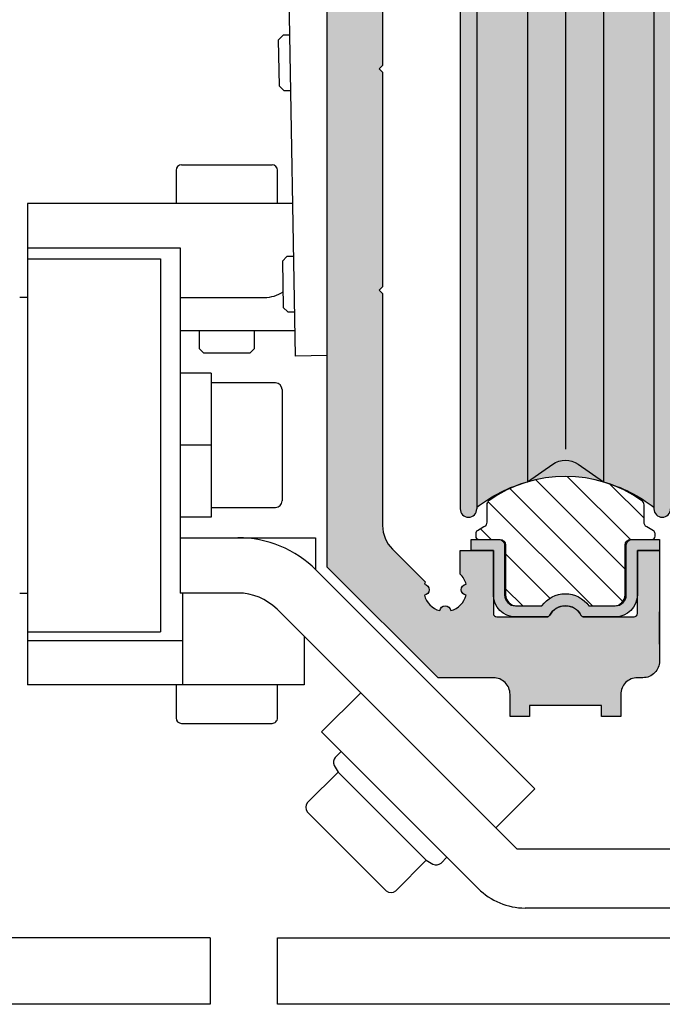
# Model space of a CAD drawing. Units: millimetres. Extents: x -4531 to -3276, y 3635 to 4476.
# Drawn here: x -4299 to -4241, y 4229 to 4318 of the extents above; entities that cross this region are included whole.
import ezdxf

# ---------------------------------------------------------------- set-up
doc = ezdxf.new("R2010")
doc.units = ezdxf.units.MM
for name, color, linetype in [('goed Arceringen', 7, 'Continuous'), ('goed Lijnen', 252, 'Continuous'), ('outline-Körperkante', 7, 'Continuous')]:
    doc.layers.add(name, color=color, linetype=linetype)
doc.layers.add('profielen Arceringen', color=7, linetype='Continuous', true_color=0x28781a)

msp = doc.modelspace()

# ---------------------------------------------------------------- hatches: boundary and pattern name
at = {"layer": 'goed Arceringen'}
h = msp.add_hatch(color=251, dxfattribs=at)
h.dxf.hatch_style = 1
h.paths.add_polyline_path([(-4257.335, 4328.013, 1), (-4258.835, 4328.013), (-4258.835, 4273.513, 1), (-4257.335, 4273.513)])
h.paths.add_polyline_path([(-4241.335, 4273.513, 1), (-4239.835, 4273.513), (-4239.835, 4328.013, 1), (-4241.335, 4328.013)])
h = msp.add_hatch(color=252, dxfattribs=at)
h.dxf.hatch_style = 1
h.paths.add_polyline_path([(-4252.766, 4325.574, -0.099268), (-4257.335, 4327.866), (-4257.335, 4273.66, -0.099268), (-4252.766, 4275.952)])
h.paths.add_polyline_path([(-4241.335, 4327.866, -0.099268), (-4245.904, 4325.574), (-4245.904, 4275.952, -0.099268), (-4241.335, 4273.66)])
h = msp.add_hatch(color=254, dxfattribs=at)
h.dxf.hatch_style = 1
h.paths.add_polyline_path([(-4252.766, 4275.952, -0.146013), (-4245.904, 4275.952), (-4245.904, 4325.574), (-4248.188, 4323.975, -0.315091), (-4250.481, 4323.974), (-4252.766, 4325.574)])
h = msp.add_hatch(color=256, dxfattribs=at)
h.dxf.hatch_style = 1
h.paths.add_polyline_path([(-4254.835, 4270.253, 0.414214), (-4255.335, 4270.753), (-4257.135, 4270.753), (-4257.835, 4270.753), (-4257.835, 4269.753), (-4255.835, 4269.753), (-4255.835, 4265.753, 0.414214), (-4253.835, 4263.753), (-4251.008, 4263.753, 0.275901), (-4250.744, 4263.911, -0.597679), (-4247.926, 4263.911, 0.275901), (-4247.662, 4263.753), (-4244.835, 4263.753, 0.414214), (-4242.835, 4265.753), (-4242.835, 4269.753), (-4240.835, 4269.753), (-4240.835, 4270.753), (-4243.335, 4270.753, 0.414214), (-4243.835, 4270.253), (-4243.835, 4265.753, -0.414214), (-4244.835, 4264.753), (-4247.144, 4264.753), (-4247.211, 4264.753, 0.51797), (-4251.459, 4264.753), (-4253.735, 4264.753), (-4253.835, 4264.753, -0.414214), (-4254.835, 4265.753)])
at = {"layer": 'goed Lijnen'}
h = msp.add_hatch(dxfattribs=at)
h.set_pattern_fill('ANSI31', color=256, scale=0.7, angle=90)
h.set_pattern_definition([(135, (-4274.8351, 4195.2532), (-1.571545, -1.571545), [])])
h.paths.add_polyline_path([(-4241.235, 4271.28, 0.267949), (-4241.385, 4271.54), (-4241.984, 4271.886, -0.268367), (-4242.235, 4272.319), (-4242.235, 4273.871, 0.244389), (-4242.448, 4274.28, 0.229213), (-4252.766, 4275.952), (-4252.766, 4275.952), (-4252.766, 4275.952, 0.080506), (-4256.222, 4274.28, 0.244389), (-4256.435, 4273.871), (-4256.435, 4272.319, -0.267531), (-4256.684, 4271.887), (-4257.285, 4271.54, 0.267949), (-4257.435, 4271.28), (-4257.435, 4271.053, 0.414214), (-4257.135, 4270.753), (-4255.335, 4270.753), (-4255.235, 4270.753, -0.414214), (-4254.735, 4270.253), (-4254.735, 4265.753, 0.414214), (-4253.735, 4264.753), (-4251.526, 4264.753), (-4251.459, 4264.753, -0.51797), (-4247.211, 4264.753), (-4244.935, 4264.753, 0.414214), (-4243.935, 4265.753), (-4243.935, 4270.253, -0.414214), (-4243.435, 4270.753), (-4241.535, 4270.753, 0.414214), (-4241.235, 4271.053)])
at = {"layer": 'profielen Arceringen'}
h = msp.add_hatch(color=256, dxfattribs=at)
h.dxf.hatch_style = 1
h.paths.add_polyline_path([(-4242.835, 4264.063), (-4242.835, 4269.763), (-4240.835, 4269.763), (-4240.835, 4259.763, -0.414214), (-4242.335, 4258.263), (-4242.835, 4258.263, 0.414214), (-4244.335, 4256.763), (-4244.335, 4254.763), (-4246.085, 4254.763), (-4246.085, 4255.763), (-4252.585, 4255.763), (-4252.585, 4254.763), (-4254.335, 4254.763), (-4254.335, 4256.763, 0.414214), (-4255.835, 4258.263), (-4260.835, 4258.263), (-4270.835, 4268.263), (-4270.835, 4324.102), (-4268.835, 4327.566), (-4268.835, 4340.263), (-4271.685, 4340.263), (-4271.685, 4337.563), (-4273.585, 4337.563), (-4273.885, 4340.006), (-4273.885, 4343.263), (-4196.335, 4343.263), (-4196.335, 4342.263), (-4193.835, 4342.263), (-4193.835, 4340.263), (-4193.335, 4335.763), (-4191.135, 4335.763), (-4191.135, 4340.263), (-4188.835, 4340.263), (-4188.835, 4333.263), (-4194.286, 4333.263, -0.382156), (-4196.273, 4335.042), (-4196.39, 4336.094, 0.38216), (-4199.372, 4338.763), (-4209.835, 4338.763, 1.35201), (-4208.855, 4335.563), (-4205.835, 4335.563), (-4205.835, 4333.763), (-4212.835, 4333.763), (-4212.835, 4330.263), (-4213.435, 4330.263), (-4213.435, 4329.263), (-4207.335, 4329.263), (-4207.335, 4327.263), (-4214.237, 4325.563), (-4217.835, 4325.563), (-4217.835, 4332.342, 0.534856), (-4218.25, 4332.619, -0.144606), (-4220.504, 4332.378, -0.438187), (-4220.74, 4332.75), (-4220.274, 4334.486, -0.822441), (-4219.289, 4334.427, 0.27046), (-4217.899, 4335.817, -0.879049), (-4217.899, 4336.808, 0.27046), (-4219.289, 4338.198, -0.879085), (-4220.281, 4338.198, 0.27046), (-4221.671, 4336.808, -0.819045), (-4221.605, 4335.825), (-4223.347, 4335.358, -0.438204), (-4223.72, 4335.594, -0.144608), (-4223.479, 4337.847, 0.534866), (-4223.756, 4338.263), (-4260.177, 4338.263, 0.147472), (-4262.941, 4337.429, 0.251374), (-4263.835, 4335.763), (-4263.835, 4326.227), (-4265.835, 4322.763), (-4265.835, 4313.563), (-4266.135, 4313.263), (-4265.835, 4312.963), (-4265.835, 4293.563), (-4266.135, 4293.263), (-4265.835, 4292.963), (-4265.835, 4272.005, 0.198912), (-4264.956, 4269.884), (-4262, 4266.927, 0.029448), (-4262.071, 4266.709, -0.879008), (-4262.071, 4265.717, 0.270435), (-4260.681, 4264.327, -0.879051), (-4259.689, 4264.327, 0.271131), (-4258.298, 4265.721, -0.879073), (-4258.3, 4266.713, 0.137478), (-4258.835, 4267.62), (-4258.835, 4269.763), (-4255.835, 4269.763), (-4255.835, 4265.763), (-4255.835, 4264.063, 0.414214), (-4255.535, 4263.763), (-4251.008, 4263.763, 0.276037), (-4250.744, 4263.92, -0.597612), (-4247.926, 4263.92, 0.276045), (-4247.662, 4263.763), (-4243.135, 4263.763, 0.414214)])

# ---------------------------------------------------------------- linework, layer by layer
at = {"layer": 'goed Lijnen', "linetype": 'Continuous'}
for p, q in [((-4258.835, 4328.013), (-4258.835, 4273.513)), ((-4257.335, 4328.013), (-4257.335, 4273.513)), ((-4241.335, 4328.013), (-4241.335, 4273.513)), ((-4252.766, 4325.574), (-4252.766, 4275.952)), ((-4245.904, 4325.574), (-4245.904, 4275.952)), ((-4249.335, 4322.613), (-4249.335, 4278.914)), ((-4252.766, 4275.952), (-4250.482, 4277.551)), ((-4248.188, 4277.551), (-4245.904, 4275.952)), ((-4256.435, 4273.871), (-4256.435, 4272.319)), ((-4242.235, 4272.319), (-4242.235, 4273.871)), ((-4256.685, 4271.886), (-4257.285, 4271.54)), ((-4241.385, 4271.54), (-4241.985, 4271.886)), ((-4257.435, 4271.28), (-4257.435, 4271.053)), ((-4241.235, 4271.053), (-4241.235, 4271.28)), ((-4257.835, 4270.753), (-4255.335, 4270.753)), ((-4257.835, 4269.753), (-4257.835, 4270.753)), ((-4257.135, 4270.753), (-4255.235, 4270.753)), ((-4254.835, 4270.253), (-4254.835, 4265.753)), ((-4254.735, 4270.253), (-4254.735, 4265.753)), ((-4243.935, 4265.753), (-4243.935, 4270.253)), ((-4243.835, 4265.753), (-4243.835, 4270.253)), ((-4243.435, 4270.753), (-4241.535, 4270.753)), ((-4243.335, 4270.753), (-4240.835, 4270.753)), ((-4240.835, 4270.753), (-4240.835, 4269.753)), ((-4255.835, 4269.753), (-4257.835, 4269.753)), ((-4255.835, 4265.753), (-4255.835, 4269.753)), ((-4240.835, 4269.753), (-4242.835, 4269.753)), ((-4240.835, 4269.753), (-4242.835, 4269.753)), ((-4242.835, 4269.753), (-4242.835, 4265.753)), ((-4254.335, 4264.887), (-4254.335, 4264.953)), ((-4253.835, 4264.753), (-4251.526, 4264.753)), ((-4253.735, 4264.753), (-4251.459, 4264.753)), ((-4247.211, 4264.753), (-4244.935, 4264.753)), ((-4247.144, 4264.753), (-4244.835, 4264.753)), ((-4240.835, 4261.306), (-4240.835, 4264.22)), ((-4251.008, 4263.753), (-4253.835, 4263.753)), ((-4244.835, 4263.753), (-4247.662, 4263.753))]:
    msp.add_line(p, q, dxfattribs=at)
at = {"layer": 'goed Lijnen', "linetype": 'Continuous', "extrusion": (0, 0, -1)}
for centre, radius, start, end in [((4249.335, 4275.913), 2, 55, 125), ((4249.335, 4263.413), 13, 52.02013, 74.69629), ((4249.335, 4263.413), 13, 105.30371, 127.97987), ((4256.935, 4272.319), 0.5, 180, 240), ((4241.735, 4272.319), 0.5, 300, 0), ((4255.335, 4270.253), 0.5, 90, 180), ((4255.235, 4270.253), 0.5, 90, 180), ((4243.435, 4270.253), 0.5, 0, 90), ((4243.335, 4270.253), 0.5, 0, 90), ((4253.835, 4265.753), 2, 270, 0), ((4249.335, 4263.253), 2.6, 35.23442, 144.76558), ((4244.835, 4265.753), 2, 180, 270), ((4251.008, 4264.053), 0.3, 208.27371, 270), ((4247.662, 4264.053), 0.3, 270, 331.72629)]:
    msp.add_arc(centre, radius, start, end, dxfattribs=at)
at = {"layer": 'goed Lijnen', "linetype": 'Continuous'}
for centre, radius, start, end in [((-4249.335, 4264.453), 12, 54.97645, 125.02355), ((-4255.935, 4273.871), 0.5, 125.02355, 180), ((-4242.735, 4273.871), 0.5, 0, 54.97645), ((-4258.085, 4273.513), 0.75, 180, 0), ((-4240.585, 4273.513), 0.75, 180, 0), ((-4257.135, 4271.28), 0.3, 120, 180), ((-4257.135, 4271.053), 0.3, 180, 270), ((-4241.535, 4271.053), 0.3, 270, 0), ((-4241.535, 4271.28), 0.3, 0, 60), ((-4253.835, 4265.753), 1, 180, 270), ((-4253.735, 4265.753), 1, 180, 270), ((-4244.935, 4265.753), 1, 270, 0), ((-4244.835, 4265.753), 1, 270, 0), ((-4249.335, 4263.153), 1.6, 28.27371, 151.72629)]:
    msp.add_arc(centre, radius, start, end, dxfattribs=at)
at = {"layer": 'outline-Körperkante', "lineweight": 25}
for p, q in [((-4274.407, 4326.315), (-4273.726, 4287.315)), ((-4274.832, 4316.3), (-4275.225, 4315.893)), ((-4274.232, 4316.311), (-4274.832, 4316.3)), ((-4275.152, 4311.694), (-4274.745, 4311.301)), ((-4274.745, 4311.301), (-4274.145, 4311.311)), ((-4284.49, 4304.099), (-4284.49, 4301.099)), ((-4275.323, 4301.099), (-4275.323, 4304.099)), ((-4297.907, 4301.099), (-4297.907, 4257.636)), ((-4273.967, 4301.099), (-4297.907, 4301.099)), ((-4297.907, 4297.099), (-4284.107, 4297.099)), ((-4297.907, 4296.113), (-4285.907, 4296.113)), ((-4274.483, 4296.303), (-4274.876, 4295.896)), ((-4273.883, 4296.314), (-4274.483, 4296.303)), ((-4297.907, 4292.613), (-4298.607, 4292.613)), ((-4284.107, 4292.613), (-4276.507, 4292.613)), ((-4274.803, 4291.697), (-4274.396, 4291.304)), ((-4274.396, 4291.304), (-4273.796, 4291.314)), ((-4273.766, 4289.613), (-4284.107, 4289.613)), ((-4282.407, 4289.613), (-4282.407, 4287.999)), ((-4277.401, 4287.999), (-4277.401, 4289.613)), ((-4282.407, 4287.999), (-4282.007, 4287.599)), ((-4277.401, 4287.999), (-4277.801, 4287.599)), ((-4270.835, 4287.365), (-4273.726, 4287.315)), ((-4281.307, 4285.763), (-4284.107, 4285.763)), ((-4275.507, 4284.888), (-4281.307, 4284.888)), ((-4281.307, 4279.263), (-4284.107, 4279.263)), ((-4281.307, 4273.638), (-4275.507, 4273.638)), ((-4281.307, 4272.763), (-4284.107, 4272.763)), ((-4284.107, 4270.913), (-4271.907, 4270.913)), ((-4271.907, 4270.913), (-4271.907, 4268.054)), ((-4271.836, 4267.984), (-4252.087, 4248.235)), ((-4298.607, 4265.913), (-4297.907, 4265.913)), ((-4278.907, 4265.913), (-4284.107, 4265.913)), ((-4283.907, 4265.913), (-4283.907, 4257.636)), ((-4253.686, 4242.763), (-4275.371, 4264.448)), ((-4297.907, 4262.413), (-4285.907, 4262.413)), ((-4297.907, 4261.636), (-4283.907, 4261.636)), ((-4272.907, 4261.984), (-4272.907, 4257.636)), ((-4272.907, 4257.636), (-4297.907, 4257.636)), ((-4284.49, 4257.636), (-4284.49, 4254.636)), ((-4275.323, 4254.636), (-4275.323, 4257.636)), ((-4271.356, 4253.361), (-4267.82, 4256.897)), ((-4257.213, 4239.219), (-4271.356, 4253.361)), ((-4269.854, 4249.736), (-4272.611, 4246.98)), ((-4270.206, 4250.346), (-4269.854, 4249.736)), ((-4252.087, 4248.235), (-4255.622, 4244.699)), ((-4233.335, 4242.763), (-4253.686, 4242.763)), ((-4264.656, 4239.025), (-4261.899, 4241.782)), ((-4261.899, 4241.782), (-4261.289, 4241.429)), ((-4260.565, 4241.525), (-4260.042, 4242.048)), ((-4233.335, 4237.462), (-4252.971, 4237.462)), ((-4281.407, 4234.763), (-4281.407, 4228.763)), ((-4275.335, 4228.763), (-4275.335, 4234.763)), ((-4281.407, 4228.763), (-4334.407, 4228.763)), ((-4215.335, 4228.763), (-4275.335, 4228.763))]:
    msp.add_line(p, q, dxfattribs=at)
at = {"layer": 'outline-Körperkante'}
for p, q in [((-4275.152, 4311.694), (-4275.225, 4315.893)), ((-4283.99, 4304.599), (-4275.823, 4304.599)), ((-4284.107, 4297.099), (-4284.107, 4265.913)), ((-4285.907, 4296.113), (-4285.907, 4262.413)), ((-4274.876, 4295.896), (-4274.803, 4291.697)), ((-4282.007, 4287.599), (-4277.801, 4287.599)), ((-4281.307, 4285.763), (-4281.307, 4272.763)), ((-4274.907, 4284.288), (-4274.907, 4274.238)), ((-4283.99, 4254.136), (-4275.825, 4254.136)), ((-4270.111, 4251.071), (-4269.588, 4251.594)), ((-4269.854, 4249.736), (-4261.899, 4241.782)), ((-4272.611, 4246.131), (-4265.504, 4239.025)), ((-4281.407, 4234.763), (-4306.407, 4234.763)), ((-4275.335, 4234.763), (-4233.263, 4234.763))]:
    msp.add_line(p, q, dxfattribs=at)
at = {"layer": 'outline-Körperkante', "color": 7, "linetype": 'Continuous', "lineweight": 25}
for points in [[(-4255.835, 4264.063, 0.414214), (-4255.535, 4263.763), (-4251.008, 4263.763, 0.276026), (-4250.744, 4263.92, -0.597614), (-4247.926, 4263.92, 0.27604), (-4247.662, 4263.763), (-4243.135, 4263.763, 0.414214), (-4242.835, 4264.063), (-4242.835, 4269.763), (-4240.835, 4269.763), (-4240.835, 4259.763, -0.414216), (-4242.335, 4258.263), (-4242.835, 4258.263, 0.414214), (-4244.335, 4256.763), (-4244.335, 4254.763), (-4246.085, 4254.763), (-4246.085, 4255.763), (-4252.585, 4255.763), (-4252.585, 4254.763), (-4254.335, 4254.763), (-4254.335, 4256.763, 0.414214), (-4255.835, 4258.263), (-4260.835, 4258.263), (-4270.835, 4268.263), (-4270.835, 4324.102)], [(-4265.835, 4322.763), (-4265.835, 4313.563), (-4266.135, 4313.263), (-4265.835, 4312.963), (-4265.835, 4293.563), (-4266.135, 4293.263), (-4265.835, 4292.963), (-4265.835, 4272.005, 0.198912), (-4264.956, 4269.884), (-4262, 4266.927, 0.029448), (-4262.071, 4266.709, -0.879008), (-4262.071, 4265.717, 0.270435), (-4260.681, 4264.327, -0.879051), (-4259.689, 4264.327, 0.271131), (-4258.298, 4265.721, -0.879073), (-4258.3, 4266.713, 0.137478), (-4258.835, 4267.62), (-4258.835, 4269.763), (-4255.835, 4269.763), (-4255.835, 4264.063)]]:
    msp.add_lwpolyline(points, format="xyb", dxfattribs=at)
at = {"layer": 'outline-Körperkante', "lineweight": 25}
for centre, radius, start, end in [((-4283.99, 4304.099), 0.5, 90, 180), ((-4275.823, 4304.099), 0.5, 0, 90), ((-4276.507, 4295.613), 3, 270, 304.02703), ((-4275.507, 4284.288), 0.6, 0, 90), ((-4275.507, 4274.238), 0.6, 270, 0), ((-4278.907, 4260.913), 10, 45, 90), ((-4278.907, 4260.913), 5, 45, 90), ((-4283.99, 4254.636), 0.5, 180, 270), ((-4275.823, 4254.636), 0.5, 269.77432, 0), ((-4269.686, 4250.646), 0.6, 135, 210), ((-4272.186, 4246.556), 0.6, 135, 225), ((-4260.989, 4241.949), 0.6, 240, 315), ((-4265.08, 4239.449), 0.6, 225, 315), ((-4252.971, 4243.462), 6, 225, 270)]:
    msp.add_arc(centre, radius, start, end, dxfattribs=at)

doc.saveas('drawing.dxf')
